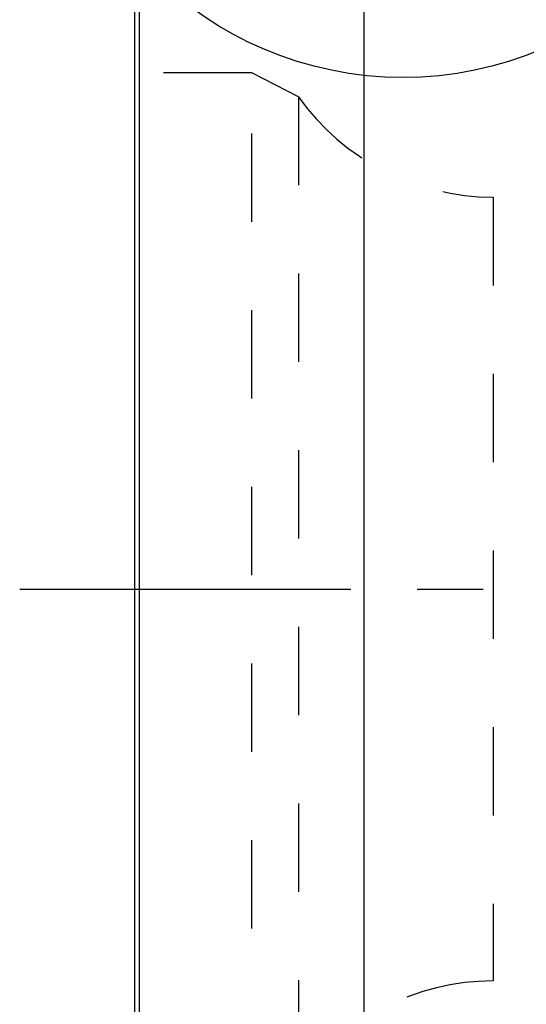
# Model space of a CAD drawing. Units: millimetres. Extents: x 0 to 420, y 0 to 297.
# Drawn here: x 88 to 101, y 95 to 120 of the extents above; entities that cross this region are included whole.
import ezdxf

# ---------------------------------------------------------------- set-up
doc = ezdxf.new("R2010")
doc.units = ezdxf.units.MM
doc.header["$LTSCALE"] = 23.1
for name, pattern in [('CENTER', [0.6, 0.375, -0.075, 0.075, -0.075]), ('DOT', [0.2, 0.1, -0.1]), ('HIDDEN', [0.2, 0.1, -0.1])]:
    doc.linetypes.add(name, pattern=pattern)
doc.layers.get('0').update_dxf_attribs({"linetype": 'CONTINUOUS'})
for name, color, linetype in [('607357218-000_AXIS', 7, 'CONTINUOUS'), ('607357218-000_CL', 7, 'CONTINUOUS'), ('607357218-000_HL', 7, 'CONTINUOUS'), ('DEFAULT_2', 6, 'HIDDEN')]:
    doc.layers.add(name, color=color, linetype=linetype)

msp = doc.modelspace()

# ---------------------------------------------------------------- linework, layer by layer
at = {"color": 3, "linetype": 'CONTINUOUS'}
msp.add_circle((97.578, 128.0606), 9.2915, dxfattribs=at)
at = {"layer": '607357218-000_AXIS', "color": 1, "linetype": 'CENTER'}
msp.add_line((87.5523, 105.3909), (121.3523, 105.3909), dxfattribs=at)
at = {"layer": '607357218-000_CL', "color": 7, "linetype": 'CONTINUOUS'}
msp.add_line((90.5523, 128.2034), (90.5523, 82.5784), dxfattribs=at)
at = {"layer": '607357218-000_CL', "color": 9, "linetype": 'CONTINUOUS'}
for p, q in [((90.6835, 82.621), (90.6835, 128.1608)), ((96.5523, 126.2539), (96.5523, 84.5279))]:
    msp.add_line(p, q, dxfattribs=at)
at = {"layer": '607357218-000_HL', "color": 6, "linetype": 'HIDDEN'}
for p, q in [((93.6256, 118.8909), (90.5523, 118.8909)), ((94.8468, 118.2619), (93.6256, 118.8909)), ((108.9694, 115.6409), (99.9353, 115.6409)), ((108.9694, 95.1409), (99.9353, 95.1409))]:
    msp.add_line(p, q, dxfattribs=at)
for centre, start, end in [((99.9353, 121.8909), 215.49593, 270), ((99.9353, 88.8909), 90, 144.50407)]:
    msp.add_arc(centre, 6.25, start, end, dxfattribs=at)
at = {"layer": 'DEFAULT_2', "color": 6, "linetype": 'DOT'}
for p, q in [((93.6256, 91.8909), (93.6256, 118.8909)), ((94.8468, 118.2619), (94.8468, 92.5199)), ((99.9353, 115.6409), (99.9353, 95.1409))]:
    msp.add_line(p, q, dxfattribs=at)

doc.saveas('drawing.dxf')
